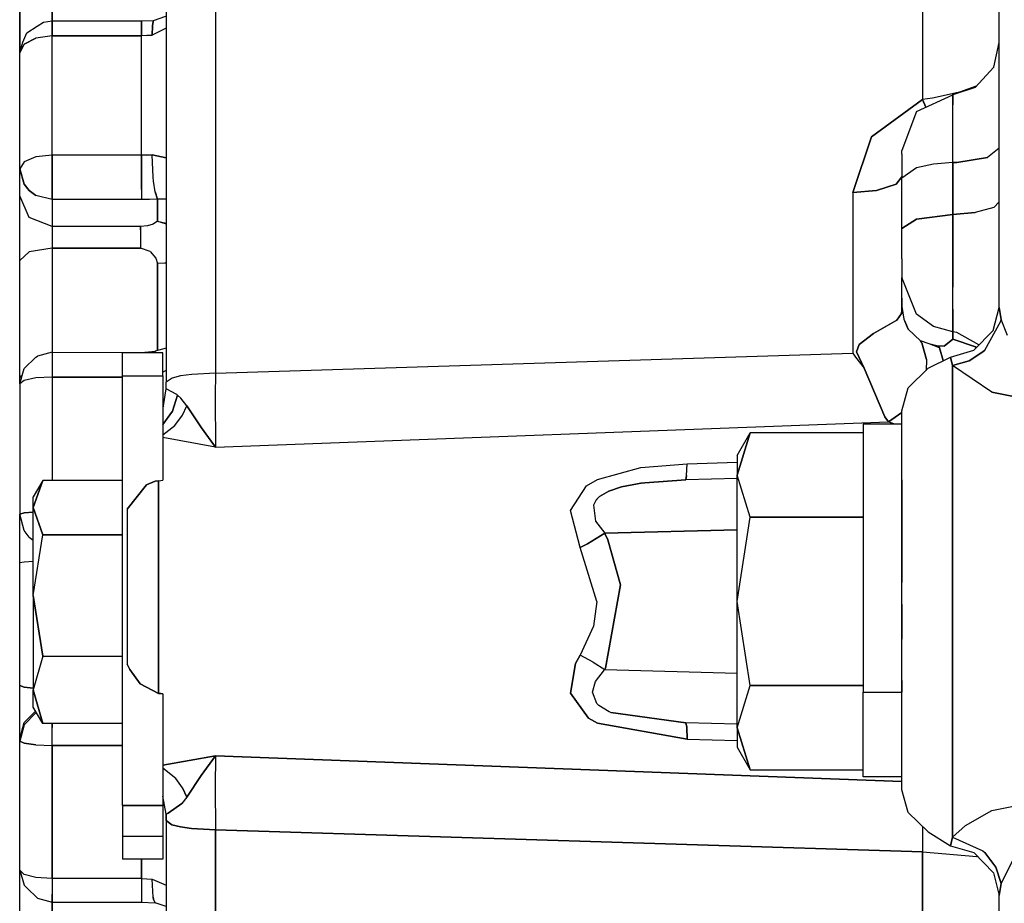
# Model space of a CAD drawing. Units: millimetres. Extents: x 977 to 10163, y -1646 to 1791.
# Drawn here: x 7073 to 7134, y -40 to 15 of the extents above; entities that cross this region are included whole.
import ezdxf

# ---------------------------------------------------------------- set-up
doc = ezdxf.new("R2010")
doc.units = ezdxf.units.MM
doc.layers.add('TFR-TRI', color=7, linetype='CONTINUOUS', true_color=0xffffff)

msp = doc.modelspace()

# ---------------------------------------------------------------- linework, layer by layer
at = {"layer": 'TFR-TRI', "color": 18, "linetype": 'CONTINUOUS'}
for p, q in [((7128.92157, 39.480469), (7128.92157, 9.961426)), ((7128.92157, 39.480469), (7128.92157, 9.961426)), ((7133.659851, -2.856201), (7133.659851, 34.59082)), ((7085.292175, 24.774902), (7085.292175, -6.917725)), ((7085.292175, 24.774902), (7085.292175, -6.917725)), ((7082.259949, 22.949707), (7082.259949, -7.479004)), ((7073.219421, 12.840332), (7073.219421, 20.452148)), ((7075.220398, 14.828125), (7075.220398, 17.498535)), ((7075.220398, 17.498535), (7075.220398, 14.828125)), ((7073.219421, 16.147949), (7073.219421, 12.840332)), ((7074.294617, 14.495605), (7074.685242, 14.739258)), ((7074.685242, 14.739258), (7075.220398, 14.828125)), ((7075.220398, 14.828125), (7075.220398, 14.636719)), ((7075.220398, 14.636719), (7075.220398, 14.828125)), ((7075.220398, 14.828125), (7080.739929, 14.827148)), ((7075.220398, 14.636719), (7075.220398, 13.90625)), ((7075.220398, 13.90625), (7075.220398, 14.636719)), ((7080.739929, 14.827148), (7081.473816, 14.848633)), ((7080.739929, 14.827148), (7080.739929, 14.810547)), ((7080.739929, 14.810547), (7080.739929, 14.827148)), ((7080.739929, 14.639648), (7080.739929, 14.810547)), ((7080.739929, 14.810547), (7080.739929, 14.639648)), ((7080.739929, 14.639648), (7080.739929, 13.90625)), ((7080.739929, 13.90625), (7080.739929, 14.639648)), ((7081.404968, 14.518066), (7081.447449, 14.785156)), ((7081.447449, 14.785156), (7081.404968, 14.518066)), ((7081.447449, 14.785156), (7081.473816, 14.848633)), ((7081.473816, 14.848633), (7081.447449, 14.785156)), ((7081.473816, 14.848633), (7082.227722, 15.120605)), ((7073.413269, 13.51123), (7073.654968, 14.074219)), ((7073.654968, 14.074219), (7074.294617, 14.495605)), ((7081.39325, 13.942871), (7081.404968, 14.518066)), ((7081.404968, 14.518066), (7081.39325, 13.942871)), ((7082.259949, 14.361816), (7081.39325, 13.942871)), ((7082.259949, 14.361816), (7081.39325, 13.942871)), ((7073.219421, 12.840332), (7073.413269, 13.51123)), ((7073.219421, 12.840332), (7073.487488, 13.373535)), ((7073.487488, 13.373535), (7073.219421, 12.840332)), ((7074.220398, 13.763184), (7073.487488, 13.373535)), ((7073.487488, 13.373535), (7074.220398, 13.763184)), ((7075.220398, 13.90625), (7074.220398, 13.763184)), ((7075.220398, 13.90625), (7074.220398, 13.763184)), ((7075.220398, 6.537109), (7075.220398, 13.90625)), ((7075.220398, 13.90625), (7080.739929, 13.90625)), ((7075.220398, 6.537109), (7075.220398, 13.90625)), ((7080.739929, 13.90625), (7075.220398, 13.90625)), ((7081.068054, 13.915039), (7080.739929, 13.90625)), ((7081.068054, 13.915039), (7080.739929, 13.90625)), ((7080.739929, 6.537109), (7080.739929, 13.90625)), ((7080.739929, 6.537109), (7080.739929, 13.90625)), ((7081.068054, 13.915039), (7081.39325, 13.942871)), ((7081.39325, 13.942871), (7081.068054, 13.915039)), ((7133.325867, 11.963867), (7133.659851, 13.481934)), ((7073.219421, 5.696289), (7073.219421, 12.840332)), ((7132.175476, 10.717285), (7133.325867, 11.963867)), ((7131.211121, 10.426758), (7130.75946, 10.308594)), ((7130.75946, 10.308594), (7131.211121, 10.426758)), ((7132.175476, 10.717285), (7130.794128, 10.248535)), ((7132.24823, 10.796387), (7131.211121, 10.426758)), ((7131.211121, 10.426758), (7132.24823, 10.796387)), ((7125.781433, 7.667969), (7128.92157, 9.961426)), ((7128.92157, 9.961426), (7125.781433, 7.667969)), ((7128.559753, 9.230957), (7130.794128, 10.248535)), ((7129.551941, 10.060547), (7128.92157, 9.961426)), ((7129.551941, 10.060547), (7128.92157, 9.961426)), ((7128.92157, 9.961426), (7129.139343, 9.495117)), ((7129.139343, 9.495117), (7128.92157, 9.961426)), ((7130.75946, 10.308594), (7129.551941, 10.060547)), ((7130.75946, 10.308594), (7129.551941, 10.060547)), ((7130.794128, 10.248535), (7130.794128, 9.629395)), ((7130.794128, 9.629395), (7130.794128, 10.248535)), ((7128.559753, 9.230957), (7127.659363, 6.830566)), ((7130.794128, 8.580566), (7130.794128, 9.629395)), ((7130.794128, 8.580566), (7130.794128, 9.629395)), ((7130.794128, 6.078125), (7130.794128, 8.580566)), ((7130.794128, 6.078125), (7130.794128, 8.580566)), ((7125.781433, 7.667969), (7124.627136, 4.223877)), ((7124.627136, 4.223877), (7125.781433, 7.667969)), ((7127.659363, 6.596191), (7127.659363, 6.830566)), ((7133.659851, 6.960449), (7132.933777, 6.397949)), ((7133.659851, 6.960449), (7132.933777, 6.397949)), ((7073.487488, 6.116699), (7073.219421, 5.696289)), ((7073.487488, 6.116699), (7073.219421, 5.696289)), ((7074.220398, 6.424316), (7073.487488, 6.116699)), ((7074.220398, 6.424316), (7073.487488, 6.116699)), ((7075.220398, 6.537109), (7074.220398, 6.424316)), ((7075.220398, 6.537109), (7074.220398, 6.424316)), ((7075.220398, 5.437012), (7075.220398, 6.537109)), ((7080.739929, 6.537109), (7075.220398, 6.537109)), ((7080.739929, 6.537109), (7075.220398, 6.537109)), ((7075.220398, 6.537109), (7075.220398, 5.437012)), ((7081.068054, 6.540527), (7080.739929, 6.537109)), ((7081.068054, 6.540527), (7080.739929, 6.537109)), ((7080.739929, 5.437012), (7080.739929, 6.537109)), ((7080.739929, 6.537109), (7080.739929, 5.437012)), ((7081.068054, 6.540527), (7081.39325, 6.55127)), ((7081.39325, 6.55127), (7081.068054, 6.540527)), ((7081.447449, 5.179688), (7081.39325, 6.55127)), ((7081.447449, 5.179688), (7081.39325, 6.55127)), ((7081.39325, 6.55127), (7082.259949, 6.369629)), ((7082.259949, 6.369629), (7081.39325, 6.55127)), ((7127.659363, 6.596191), (7127.659363, 5.111816)), ((7130.794128, 6.078125), (7129.611511, 5.98291)), ((7130.794128, 6.078125), (7129.611511, 5.98291)), ((7130.794128, 6.078125), (7131.056824, 6.088867)), ((7131.056824, 6.088867), (7130.794128, 6.078125)), ((7130.794128, 6.078125), (7130.794128, 2.868164)), ((7130.794128, 2.868164), (7130.794128, 6.078125)), ((7132.933777, 6.397949), (7131.056824, 6.088867)), ((7131.056824, 6.088867), (7132.933777, 6.397949)), ((7073.489929, 4.744385), (7073.219421, 5.696289)), ((7073.219421, 4.027344), (7073.219421, 5.696289)), ((7073.219421, 5.696289), (7073.489929, 4.744385)), ((7128.559753, 5.761719), (7127.659363, 5.111816)), ((7128.559753, 5.761719), (7127.659363, 5.111816)), ((7129.611511, 5.98291), (7128.559753, 5.761719)), ((7129.611511, 5.98291), (7128.559753, 5.761719)), ((7075.220398, 5.437012), (7075.220398, 4.417725)), ((7075.220398, 4.417725), (7075.220398, 5.437012)), ((7080.739929, 4.915039), (7080.739929, 5.437012)), ((7080.739929, 5.437012), (7080.739929, 4.915039)), ((7080.739929, 4.915039), (7080.739929, 4.417725)), ((7080.739929, 4.417725), (7080.739929, 4.915039)), ((7081.473816, 4.931152), (7081.447449, 5.179688)), ((7081.473816, 4.931152), (7081.447449, 5.179688)), ((7081.581726, 4.266602), (7081.473816, 4.931152)), ((7081.581726, 4.266602), (7081.473816, 4.931152)), ((7127.659363, 5.204102), (7127.297058, 4.749756)), ((7127.297058, 4.749756), (7127.659363, 5.204102)), ((7127.659363, 2.015869), (7127.659363, 5.111816)), ((7073.805359, 4.355225), (7073.489929, 4.744385)), ((7073.489929, 4.744385), (7073.805359, 4.355225)), ((7073.805359, 4.355225), (7074.224304, 4.051758)), ((7074.224304, 4.051758), (7073.805359, 4.355225)), ((7075.220398, 4.417725), (7075.220398, 3.799805)), ((7075.220398, 3.799805), (7075.220398, 4.417725)), ((7080.739929, 4.417725), (7080.739929, 3.799805)), ((7080.739929, 4.417725), (7080.739929, 3.799805)), ((7081.71991, 3.825928), (7081.581726, 4.266602)), ((7081.581726, 4.266602), (7081.71991, 3.825928)), ((7126.086121, 4.358643), (7124.627136, 4.223877)), ((7124.627136, 4.223877), (7126.086121, 4.358643)), ((7127.297058, 4.749756), (7126.086121, 4.358643)), ((7126.086121, 4.358643), (7127.297058, 4.749756)), ((7073.805359, 2.686279), (7073.219421, 4.027344)), ((7073.805359, 2.686279), (7073.219421, 4.027344)), ((7073.219421, -7.577637), (7073.219421, 4.027344)), ((7073.219421, 3.991455), (7073.219421, 4.027344)), ((7075.220398, 3.799805), (7074.224304, 4.051758)), ((7075.220398, 3.799805), (7074.224304, 4.051758)), ((7075.220398, 3.799805), (7075.220398, 2.131104)), ((7080.739929, 3.799805), (7075.220398, 3.799805)), ((7080.739929, 3.799805), (7075.220398, 3.799805)), ((7075.220398, 3.799805), (7075.220398, 2.131104)), ((7081.231628, 3.806396), (7080.739929, 3.799805)), ((7081.231628, 3.806396), (7080.739929, 3.799805)), ((7081.71991, 3.825928), (7081.231628, 3.806396)), ((7081.71991, 3.825928), (7081.231628, 3.806396)), ((7082.259949, 3.829834), (7081.71991, 3.825928)), ((7081.71991, 3.825928), (7082.259949, 3.829834)), ((7081.71991, 2.468506), (7081.71991, 3.825928)), ((7081.71991, 3.825928), (7081.71991, 2.468506)), ((7124.627136, 4.223877), (7124.627136, -5.678955)), ((7124.627136, 4.223877), (7124.627136, -5.678955)), ((7133.659851, 3.646729), (7133.321472, 3.296143)), ((7133.659851, 3.646729), (7133.321472, 3.296143)), ((7133.321472, 3.296143), (7132.183289, 2.986816)), ((7133.321472, 3.296143), (7132.183289, 2.986816)), ((7075.220398, 2.131104), (7073.805359, 2.686279)), ((7075.220398, 2.131104), (7073.805359, 2.686279)), ((7081.71991, 2.468506), (7081.465515, 2.267334)), ((7081.71991, 2.468506), (7081.465515, 2.267334)), ((7081.71991, 2.468506), (7082.259949, 2.333008)), ((7081.71991, 2.468506), (7082.259949, 2.287598)), ((7081.71991, 2.468506), (7082.259949, 2.287598)), ((7081.71991, 2.468506), (7082.259949, 2.333008)), ((7128.559753, 2.589111), (7127.659363, 2.015869)), ((7127.659363, 2.015869), (7128.559753, 2.589111)), ((7128.559753, 2.589111), (7130.794128, 2.868164)), ((7130.794128, 2.868164), (7128.559753, 2.589111)), ((7130.794128, 2.868164), (7132.183289, 2.986816)), ((7132.183289, 2.986816), (7130.794128, 2.868164)), ((7130.794128, -0.025146), (7130.794128, 2.868164)), ((7130.794128, 2.868164), (7130.794128, -0.025146)), ((7080.67157, 2.131104), (7075.220398, 2.131104)), ((7075.220398, 2.131104), (7075.220398, 1.827637)), ((7080.67157, 2.131104), (7075.220398, 2.131104)), ((7075.220398, 2.131104), (7075.220398, 1.827637)), ((7075.220398, 1.827637), (7075.220398, 1.336426)), ((7075.220398, 1.827637), (7075.220398, 1.336426)), ((7081.102722, 2.169678), (7080.67157, 2.131104)), ((7081.102722, 2.169678), (7080.67157, 2.131104)), ((7080.67157, 1.925537), (7080.67157, 2.131104)), ((7080.67157, 2.131104), (7080.67157, 1.925537)), ((7080.67157, 1.925537), (7080.67157, 1.827637)), ((7080.67157, 1.925537), (7080.67157, 1.827637)), ((7080.67157, 1.827637), (7080.67157, 1.597412)), ((7080.67157, 1.827637), (7080.67157, 1.597412)), ((7081.465515, 2.267334), (7081.102722, 2.169678)), ((7081.465515, 2.267334), (7081.102722, 2.169678)), ((7127.659363, 0.141602), (7127.659363, 2.015869)), ((7075.220398, 1.336426), (7075.220398, 0.800537)), ((7075.220398, 1.336426), (7075.220398, 0.800537)), ((7080.67157, 1.597412), (7080.67157, 1.336426)), ((7080.67157, 1.597412), (7080.67157, 1.336426)), ((7080.67157, 1.336426), (7080.67157, 0.800537)), ((7080.67157, 1.336426), (7080.67157, 0.800537)), ((7075.220398, 0.800537), (7073.805359, 0.576416)), ((7075.220398, 0.800537), (7073.805359, 0.576416)), ((7080.67157, 0.800537), (7075.220398, 0.800537)), ((7075.220398, 0.800537), (7075.220398, -5.630615)), ((7075.220398, 0.800537), (7075.220398, -5.630615)), ((7075.220398, 0.800537), (7080.67157, 0.800537)), ((7081.273132, 0.581543), (7080.67157, 0.800537)), ((7081.273132, 0.581543), (7080.67157, 0.800537)), ((7073.805359, 0.576416), (7073.219421, 0.0354)), ((7073.805359, 0.576416), (7073.219421, 0.0354)), ((7081.273132, 0.581543), (7081.618347, 0.187256)), ((7081.273132, 0.581543), (7081.618347, 0.187256)), ((7081.618347, 0.187256), (7081.71991, -0.15918)), ((7081.618347, 0.187256), (7081.71991, -0.15918)), ((7127.659363, 0.141602), (7127.659363, -1.008301)), ((7082.192566, -0.124756), (7081.71991, -0.15918)), ((7082.192566, -0.124756), (7081.71991, -0.15918)), ((7081.71991, -0.15918), (7081.71991, -5.528564)), ((7081.71991, -5.528564), (7081.71991, -0.15918)), ((7082.259949, -0.079346), (7082.192566, -0.124756)), ((7082.259949, -0.079346), (7082.192566, -0.124756)), ((7082.259949, -0.116943), (7082.192566, -0.124756)), ((7082.259949, -0.116943), (7082.192566, -0.124756)), ((7130.794128, -1.617188), (7130.794128, -0.025146)), ((7130.794128, -0.025146), (7130.794128, -1.617188)), ((7128.559753, -3.269043), (7127.659363, -1.008301)), ((7127.659363, -2.293945), (7127.659363, -1.008301)), ((7128.559753, -3.269043), (7127.659363, -1.008301)), ((7130.794128, -2.959717), (7130.794128, -1.617188)), ((7130.794128, -2.959717), (7130.794128, -1.617188)), ((7127.675964, -2.800049), (7127.659363, -2.293945)), ((7127.659363, -3.030762), (7127.659363, -2.293945)), ((7127.659363, -2.293945), (7127.659363, -3.030762)), ((7127.675964, -2.800049), (7127.659363, -2.293945)), ((7127.659363, -3.030762), (7127.638855, -3.23584)), ((7127.638855, -3.23584), (7127.659363, -3.030762)), ((7127.797546, -3.581787), (7127.675964, -2.800049)), ((7127.797546, -3.581787), (7127.675964, -2.800049)), ((7130.794128, -4.368164), (7130.794128, -2.959717)), ((7130.794128, -2.959717), (7130.794128, -4.368164)), ((7133.297058, -4.275635), (7133.659851, -2.856201)), ((7133.775574, -3.601318), (7133.659851, -2.856201)), ((7133.659851, -2.856201), (7133.775574, -3.601318)), ((7127.338074, -3.648926), (7127.638855, -3.23584)), ((7127.638855, -3.23584), (7127.338074, -3.648926)), ((7127.798523, -3.583496), (7127.797546, -3.581787)), ((7127.798523, -3.583496), (7127.797546, -3.581787)), ((7127.801453, -3.59668), (7127.798523, -3.583496)), ((7127.801453, -3.59668), (7127.798523, -3.583496)), ((7127.83075, -3.699219), (7127.801453, -3.59668)), ((7127.83075, -3.699219), (7127.801453, -3.59668)), ((7129.611511, -4.038086), (7128.559753, -3.269043)), ((7129.611511, -4.038086), (7128.559753, -3.269043)), ((7133.758484, -3.714111), (7133.775574, -3.601318)), ((7133.758484, -3.714111), (7133.775574, -3.601318)), ((7134.178406, -4.602295), (7133.775574, -3.601318)), ((7134.178406, -4.602295), (7133.775574, -3.601318)), ((7125.906433, -4.474365), (7127.338074, -3.648926)), ((7127.338074, -3.648926), (7125.906433, -4.474365)), ((7127.83075, -3.699219), (7128.045593, -4.205322)), ((7128.045593, -4.205322), (7127.83075, -3.699219)), ((7128.8078, -4.915527), (7128.045593, -4.205322)), ((7128.045593, -4.205322), (7128.8078, -4.915527)), ((7130.794128, -4.368164), (7129.611511, -4.038086)), ((7130.794128, -4.368164), (7129.611511, -4.038086)), ((7132.770691, -5.505859), (7133.758484, -3.714111)), ((7132.770691, -5.505859), (7133.758484, -3.714111)), ((7125.013367, -5.14502), (7125.906433, -4.474365)), ((7125.906433, -4.474365), (7125.013367, -5.14502)), ((7130.257019, -5.259521), (7130.794128, -4.814209)), ((7130.794128, -4.814209), (7130.257019, -5.259521)), ((7131.056824, -4.405762), (7130.794128, -4.368164)), ((7130.794128, -4.368164), (7130.794128, -4.814209)), ((7130.794128, -4.814209), (7130.794128, -4.368164)), ((7131.056824, -4.405762), (7130.794128, -4.368164)), ((7130.794128, -4.814209), (7132.191101, -5.288818)), ((7132.191101, -5.288818), (7130.794128, -4.814209)), ((7132.405945, -5.178711), (7131.056824, -4.405762)), ((7132.405945, -5.178711), (7131.056824, -4.405762)), ((7132.088562, -5.5), (7133.297058, -4.275635)), ((7082.259949, -5.374268), (7081.581726, -5.568115)), ((7124.860535, -5.597168), (7125.013367, -5.14502)), ((7125.013367, -5.14502), (7124.860535, -5.597168)), ((7129.332214, -5.10376), (7128.8078, -4.915527)), ((7128.892273, -5.044922), (7128.8078, -4.915527)), ((7128.892273, -5.044922), (7128.8078, -4.915527)), ((7129.332214, -5.10376), (7128.8078, -4.915527)), ((7129.185242, -6.081299), (7128.892273, -5.044922)), ((7128.892273, -5.044922), (7129.185242, -6.081299)), ((7129.342468, -5.106934), (7129.332214, -5.10376)), ((7129.342468, -5.106934), (7129.332214, -5.10376)), ((7129.343445, -5.107422), (7129.342468, -5.106934)), ((7129.350769, -5.109619), (7129.343445, -5.107422)), ((7129.982605, -5.360352), (7129.343445, -5.107422)), ((7129.982605, -5.360352), (7129.343445, -5.107422)), ((7129.350769, -5.109619), (7129.343445, -5.107422)), ((7129.409851, -5.127197), (7129.350769, -5.109619)), ((7129.409851, -5.127197), (7129.350769, -5.109619)), ((7129.903015, -5.246094), (7129.409851, -5.127197)), ((7129.903015, -5.246094), (7129.409851, -5.127197)), ((7129.903015, -5.246094), (7129.982605, -5.360352)), ((7130.257019, -5.259521), (7129.903015, -5.246094)), ((7130.257019, -5.259521), (7129.903015, -5.246094)), ((7129.982605, -5.360352), (7129.903015, -5.246094)), ((7129.982605, -5.360352), (7130.212097, -6.140137)), ((7130.212097, -6.140137), (7129.982605, -5.360352)), ((7132.191101, -5.288818), (7132.242371, -5.344238)), ((7132.242371, -5.344238), (7132.191101, -5.288818)), ((7073.487488, -6.629639), (7074.220398, -5.935547)), ((7074.220398, -5.935547), (7074.316101, -5.867432)), ((7075.220398, -5.630615), (7074.316101, -5.867432)), ((7075.220398, -5.630615), (7075.220398, -6.175781)), ((7075.220398, -5.630615), (7080.739929, -5.63208)), ((7075.220398, -5.630615), (7075.220398, -6.175781)), ((7079.560242, -5.973633), (7079.560242, -5.668945)), ((7082.060242, -5.668945), (7079.560242, -5.668945)), ((7079.560242, -7.078613), (7079.560242, -5.973633)), ((7080.739929, -5.63208), (7081.581726, -5.568115)), ((7080.739929, -5.63208), (7080.739929, -5.668945)), ((7080.739929, -5.63208), (7080.739929, -5.668945)), ((7081.539246, -5.668945), (7081.581726, -5.568115)), ((7081.581726, -5.568115), (7081.539246, -5.668945)), ((7082.060242, -5.973633), (7082.060242, -5.668945)), ((7082.060242, -7.078613), (7082.060242, -5.973633)), ((7085.292175, -6.917725), (7124.627136, -5.678955)), ((7085.292175, -6.917725), (7124.627136, -5.678955)), ((7124.627136, -5.678955), (7124.798523, -5.921143)), ((7124.627136, -5.678955), (7124.798523, -5.921143)), ((7124.798523, -5.921143), (7125.333191, -6.605713)), ((7124.798523, -5.921143), (7125.333191, -6.605713)), ((7124.860535, -5.597168), (7125.333191, -6.605713)), ((7125.333191, -6.605713), (7124.860535, -5.597168)), ((7129.282898, -6.61377), (7130.659363, -5.921631)), ((7130.659363, -5.921631), (7132.088562, -5.5)), ((7130.775574, -6.442871), (7130.659363, -5.921631)), ((7130.659363, -5.921631), (7130.775574, -6.442871)), ((7131.812195, -6.152344), (7132.655457, -5.609619)), ((7132.655457, -5.609619), (7131.812195, -6.152344)), ((7132.770691, -5.505859), (7132.655457, -5.609619)), ((7132.655457, -5.609619), (7132.770691, -5.505859)), ((7073.219421, -7.577637), (7073.487488, -6.629639)), ((7075.220398, -6.175781), (7075.220398, -7.155273)), ((7075.220398, -6.175781), (7075.220398, -7.155273)), ((7125.333191, -6.605713), (7126.604675, -9.612549)), ((7126.604675, -9.612549), (7125.333191, -6.605713)), ((7128.034851, -7.818115), (7129.282898, -6.61377)), ((7129.185242, -6.081299), (7129.145691, -6.746094)), ((7129.185242, -6.081299), (7129.145691, -6.746094)), ((7130.212097, -6.140137), (7130.212097, -6.146484)), ((7130.212097, -6.146484), (7130.212097, -6.140137)), ((7130.775574, -6.442871), (7131.812195, -6.152344)), ((7131.812195, -6.152344), (7130.775574, -6.442871)), ((7130.775574, -6.686768), (7130.775574, -6.442871)), ((7133.209656, -8.091309), (7130.775574, -6.442871)), ((7130.775574, -6.442871), (7130.775574, -6.686768)), ((7133.209656, -8.091309), (7130.775574, -6.442871)), ((7073.219421, -7.157227), (7073.363464, -7.070312)), ((7073.363464, -7.070312), (7073.219421, -7.157227)), ((7074.220398, -7.211914), (7073.487488, -7.366455)), ((7074.220398, -7.211914), (7073.487488, -7.366455)), ((7075.220398, -7.155273), (7074.220398, -7.211914)), ((7075.220398, -7.155273), (7074.220398, -7.211914)), ((7075.220398, -7.155273), (7079.560242, -7.155273)), ((7079.560242, -7.155273), (7075.220398, -7.155273)), ((7075.220398, -7.155273), (7075.220398, -13.543945)), ((7075.220398, -7.155273), (7075.220398, -13.543945)), ((7079.560242, -7.078613), (7082.060242, -7.078613)), ((7079.560242, -7.078613), (7082.060242, -7.078613)), ((7079.560242, -20.097412), (7079.560242, -7.078613)), ((7082.259949, -6.759521), (7082.060242, -6.845703)), ((7082.259949, -6.759521), (7082.060242, -6.845703)), ((7082.060242, -7.078613), (7082.060242, -13.523193)), ((7082.618347, -7.220703), (7082.259949, -7.479004)), ((7082.618347, -7.220703), (7082.259949, -7.479004)), ((7083.138367, -7.092041), (7082.618347, -7.220703)), ((7083.138367, -7.092041), (7082.618347, -7.220703)), ((7083.84198, -6.994141), (7083.138367, -7.092041)), ((7083.84198, -6.994141), (7083.138367, -7.092041)), ((7085.292175, -6.917725), (7083.84198, -6.994141)), ((7085.292175, -6.917725), (7083.84198, -6.994141)), ((7085.292175, -6.917725), (7085.278503, -8.308594)), ((7085.292175, -6.917725), (7085.278503, -8.308594)), ((7130.775574, -15.288574), (7130.775574, -6.686768)), ((7130.775574, -6.686768), (7130.775574, -15.288574)), ((7073.487488, -7.366455), (7073.219421, -7.577637)), ((7073.487488, -7.366455), (7073.219421, -7.577637)), ((7073.219421, -7.577637), (7073.219421, -15.619385)), ((7082.084656, -8.925781), (7082.259949, -7.885742)), ((7082.259949, -7.885742), (7082.259949, -7.479004)), ((7082.916687, -8.243164), (7082.259949, -7.885742)), ((7082.916687, -8.243164), (7082.259949, -7.885742)), ((7127.659363, -9.231445), (7128.034851, -7.818115)), ((7082.638855, -9.266357), (7082.962097, -8.280762)), ((7082.962097, -8.280762), (7082.638855, -9.266357)), ((7082.962097, -8.280762), (7082.916687, -8.243164)), ((7082.962097, -8.280762), (7082.916687, -8.243164)), ((7083.156921, -8.458008), (7082.962097, -8.280762)), ((7083.156921, -8.458008), (7082.962097, -8.280762)), ((7083.542175, -8.932373), (7083.156921, -8.458008)), ((7083.542175, -8.932373), (7083.156921, -8.458008)), ((7085.278503, -8.308594), (7085.292175, -11.47876)), ((7085.278503, -8.308594), (7085.292175, -11.47876)), ((7133.209656, -8.091309), (7136.776062, -8.820312)), ((7136.776062, -8.820312), (7133.209656, -8.091309)), ((7082.084656, -8.925781), (7082.060242, -8.98877)), ((7083.264832, -9.503174), (7083.542175, -8.932373)), ((7083.264832, -9.503174), (7083.542175, -8.932373)), ((7084.428894, -10.28833), (7083.542175, -8.932373)), ((7083.542175, -8.932373), (7084.428894, -10.28833)), ((7082.060242, -10.091553), (7082.638855, -9.266357)), ((7082.638855, -9.266357), (7082.060242, -10.091553)), ((7082.795593, -10.14502), (7083.264832, -9.503174)), ((7082.795593, -10.14502), (7083.264832, -9.503174)), ((7126.82489, -9.922607), (7126.604675, -9.612549)), ((7126.604675, -9.612549), (7126.82489, -9.922607)), ((7126.82489, -9.922607), (7127.659363, -9.354004)), ((7127.659363, -9.354004), (7126.82489, -9.922607)), ((7127.659363, -9.600098), (7127.659363, -9.231445)), ((7127.659363, -12.390137), (7127.659363, -9.600098)), ((7082.060242, -10.725098), (7082.795593, -10.14502)), ((7082.060242, -10.725098), (7082.795593, -10.14502)), ((7085.292175, -11.47876), (7084.428894, -10.28833)), ((7084.428894, -10.28833), (7085.292175, -11.47876)), ((7085.292175, -11.47876), (7126.82489, -9.922607)), ((7085.292175, -11.47876), (7126.82489, -9.922607)), ((7125.259949, -10.044678), (7127.659363, -10.044678)), ((7125.259949, -10.044678), (7125.259949, -13.505615)), ((7126.82489, -9.922607), (7127.158875, -10.044678)), ((7127.158875, -10.044678), (7126.82489, -9.922607)), ((7085.292175, -11.47876), (7082.060242, -10.891846)), ((7085.292175, -11.47876), (7082.060242, -10.891846)), ((7117.499695, -13.205566), (7118.303406, -10.607422)), ((7117.499695, -11.999512), (7118.303406, -10.607422)), ((7118.303406, -10.607422), (7117.499695, -13.205566)), ((7125.259949, -10.607422), (7118.303406, -10.607422)), ((7117.499695, -11.999512), (7117.499695, -13.205566)), ((7108.874695, -13.473145), (7111.544128, -12.735107)), ((7108.874695, -13.473145), (7111.544128, -12.735107)), ((7111.544128, -12.735107), (7114.402039, -12.50293)), ((7111.544128, -12.735107), (7114.402039, -12.50293)), ((7114.372253, -13.236328), (7114.402039, -12.50293)), ((7114.372253, -13.236328), (7114.402039, -12.50293)), ((7114.402039, -12.50293), (7117.499695, -12.41626)), ((7114.402039, -12.50293), (7117.499695, -12.41626)), ((7127.659363, -16.450928), (7127.659363, -12.390137)), ((7114.372253, -13.236328), (7114.318542, -13.506104)), ((7114.318542, -13.506104), (7114.372253, -13.236328)), ((7117.499695, -16.499756), (7117.499695, -13.205566)), ((7118.303406, -15.803467), (7117.499695, -13.205566)), ((7118.303406, -15.803467), (7117.499695, -13.205566)), ((7074.06073, -15.216309), (7074.641296, -13.543945)), ((7074.641296, -13.543945), (7074.06073, -14.547363)), ((7074.641296, -13.543945), (7074.06073, -15.216309)), ((7079.560242, -13.543945), (7074.641296, -13.543945)), ((7081.043152, -13.814941), (7079.860046, -15.303955)), ((7079.860046, -15.303955), (7081.043152, -13.814941)), ((7081.043152, -13.814941), (7081.580261, -13.587891)), ((7081.580261, -13.587891), (7081.043152, -13.814941)), ((7081.580261, -13.587891), (7081.792664, -13.551025)), ((7081.792664, -13.551025), (7081.580261, -13.587891)), ((7081.792664, -13.551025), (7081.926941, -13.537109)), ((7081.792664, -13.551025), (7081.926941, -13.537109)), ((7081.792664, -19.870361), (7081.792664, -13.551025)), ((7081.792664, -13.551025), (7081.792664, -19.870361)), ((7081.926941, -13.537109), (7082.060242, -13.523193)), ((7081.926941, -13.537109), (7082.060242, -13.523193)), ((7107.200378, -15.396729), (7108.201843, -13.873535)), ((7107.200378, -15.396729), (7108.201843, -13.873535)), ((7108.201843, -13.873535), (7108.874695, -13.473145)), ((7108.201843, -13.873535), (7108.874695, -13.473145)), ((7110.345886, -13.934326), (7109.582214, -14.19043)), ((7109.582214, -14.19043), (7110.345886, -13.934326)), ((7111.332703, -13.737305), (7110.345886, -13.934326)), ((7110.345886, -13.934326), (7111.332703, -13.737305)), ((7111.540222, -13.707275), (7111.332703, -13.737305)), ((7111.332703, -13.737305), (7111.540222, -13.707275)), ((7111.540222, -13.707275), (7111.566589, -13.703613)), ((7111.566589, -13.703613), (7111.540222, -13.707275)), ((7111.566589, -13.703613), (7111.569031, -13.703369)), ((7111.569031, -13.703369), (7111.566589, -13.703613)), ((7111.788269, -13.675049), (7111.569031, -13.703369)), ((7111.569031, -13.703369), (7111.788269, -13.675049)), ((7114.318542, -13.506104), (7111.788269, -13.675049)), ((7111.788269, -13.675049), (7114.318542, -13.506104)), ((7117.499695, -13.422607), (7114.318542, -13.506104)), ((7125.259949, -13.505615), (7125.259949, -19.828857)), ((7127.659363, -13.505615), (7127.659363, -16.444336)), ((7074.06073, -15.216309), (7074.06073, -14.547363)), ((7108.829773, -14.700439), (7109.006531, -14.529297)), ((7109.006531, -14.529297), (7108.829773, -14.700439)), ((7109.582214, -14.19043), (7109.006531, -14.529297)), ((7109.006531, -14.529297), (7109.582214, -14.19043)), ((7108.795593, -14.742432), (7108.6203, -15.059082)), ((7108.795593, -14.742432), (7108.6203, -15.059082)), ((7108.6203, -15.059082), (7108.753113, -16.048584)), ((7108.6203, -15.059082), (7108.753113, -16.048584)), ((7108.795593, -14.742432), (7108.825867, -14.705078)), ((7108.825867, -14.705078), (7108.795593, -14.742432)), ((7108.825867, -14.705078), (7108.829773, -14.700439)), ((7108.829773, -14.700439), (7108.825867, -14.705078)), ((7073.219421, -15.619385), (7073.487488, -15.534668)), ((7073.487488, -15.534668), (7073.219421, -15.619385)), ((7073.489929, -16.623291), (7073.219421, -15.619385)), ((7073.219421, -28.057861), (7073.219421, -15.619385)), ((7074.06073, -15.486084), (7073.487488, -15.534668)), ((7073.487488, -15.534668), (7074.06073, -15.486084)), ((7074.641296, -16.888672), (7074.06073, -15.216309)), ((7074.06073, -17.444092), (7074.06073, -15.216309)), ((7074.06073, -15.216309), (7074.641296, -16.888672)), ((7079.860046, -15.303955), (7079.860046, -19.953369)), ((7107.795593, -17.67749), (7107.200378, -15.396729)), ((7107.795593, -17.67749), (7107.200378, -15.396729)), ((7130.775574, -20.999268), (7130.775574, -15.288574)), ((7130.775574, -15.288574), (7130.775574, -20.999268)), ((7108.753113, -16.048584), (7109.32196, -16.793457)), ((7108.753113, -16.048584), (7109.32196, -16.793457)), ((7117.499695, -20.999756), (7118.303406, -15.803467)), ((7117.499695, -20.999756), (7118.303406, -15.803467)), ((7118.303406, -15.803467), (7125.259949, -15.803467)), ((7125.259949, -15.803467), (7118.303406, -15.803467)), ((7073.805359, -17.033447), (7073.489929, -16.623291)), ((7074.06073, -20.634277), (7074.641296, -16.888672)), ((7074.06073, -20.634277), (7074.641296, -16.888672)), ((7079.560242, -16.888672), (7074.641296, -16.888672)), ((7074.641296, -16.888672), (7079.560242, -16.888672)), ((7108.26239, -17.441162), (7109.32196, -16.793457)), ((7109.32196, -16.793457), (7108.26239, -17.441162)), ((7109.32196, -16.793457), (7117.499695, -16.57959)), ((7117.499695, -16.57959), (7109.32196, -16.793457)), ((7109.347351, -16.844238), (7109.32196, -16.793457)), ((7109.32196, -16.793457), (7109.347351, -16.844238)), ((7109.347351, -16.844238), (7109.516296, -17.199707)), ((7109.516296, -17.199707), (7109.347351, -16.844238)), ((7117.499695, -20.999756), (7117.499695, -16.499756)), ((7127.659363, -21.183105), (7127.659363, -16.450928)), ((7127.659363, -16.450928), (7127.659363, -19.828857)), ((7073.805359, -17.033447), (7074.06073, -17.227783)), ((7074.06073, -20.634277), (7074.06073, -17.444092)), ((7107.795593, -17.67749), (7108.26239, -17.441162)), ((7108.26239, -17.441162), (7107.795593, -17.67749)), ((7109.516296, -17.199707), (7110.299988, -19.973389)), ((7110.299988, -19.973389), (7109.516296, -17.199707)), ((7108.835144, -20.999023), (7107.795593, -17.67749)), ((7108.835144, -20.999023), (7107.795593, -17.67749)), ((7073.487488, -18.570801), (7073.219421, -18.61377)), ((7073.487488, -18.570801), (7073.219421, -18.61377)), ((7074.06073, -18.546143), (7073.487488, -18.570801)), ((7074.06073, -18.546143), (7073.487488, -18.570801)), ((7079.860046, -19.953369), (7079.860046, -24.868164)), ((7081.792664, -26.67627), (7081.792664, -19.870361)), ((7081.792664, -19.870361), (7081.792664, -26.67627)), ((7110.299988, -19.973389), (7109.363953, -25.12793)), ((7109.363953, -25.12793), (7110.299988, -19.973389)), ((7125.259949, -19.828857), (7125.259949, -26.599854)), ((7074.641296, -24.380127), (7074.06073, -20.634277)), ((7074.06073, -20.634277), (7074.641296, -24.380127)), ((7074.06073, -20.634277), (7074.06073, -23.932129)), ((7079.560242, -33.597412), (7079.560242, -20.097412)), ((7108.835144, -20.999023), (7108.6203, -22.52832)), ((7108.835144, -20.999023), (7108.6203, -22.52832)), ((7118.303406, -26.196045), (7117.499695, -20.999756)), ((7117.499695, -25.5), (7117.499695, -20.999756)), ((7118.303406, -26.196045), (7117.499695, -20.999756)), ((7127.659363, -25.888184), (7127.659363, -21.183105)), ((7127.659363, -21.183105), (7127.659363, -23.328369)), ((7130.775574, -27.137695), (7130.775574, -20.999268)), ((7130.775574, -20.999268), (7130.775574, -27.137695)), ((7108.6203, -22.52832), (7107.799011, -24.322754)), ((7108.6203, -22.52832), (7107.799011, -24.322754)), ((7074.06073, -23.932129), (7074.06073, -26.453369)), ((7074.641296, -24.380127), (7074.06073, -26.453369)), ((7074.641296, -24.380127), (7074.06073, -26.453369)), ((7074.641296, -24.380127), (7079.560242, -24.380127)), ((7074.641296, -24.380127), (7079.560242, -24.380127)), ((7079.860046, -24.868164), (7080.01825, -25.199951)), ((7080.01825, -25.199951), (7079.860046, -24.868164)), ((7107.216492, -26.660645), (7107.516785, -24.827148)), ((7107.516785, -24.827148), (7107.216492, -26.660645)), ((7107.516785, -24.827148), (7107.799011, -24.322754)), ((7107.799011, -24.322754), (7107.516785, -24.827148)), ((7108.608093, -24.749512), (7107.799011, -24.322754)), ((7108.608093, -24.749512), (7107.799011, -24.322754)), ((7108.608093, -24.749512), (7109.32489, -25.205322)), ((7108.608093, -24.749512), (7109.32489, -25.205322)), ((7080.656921, -26.091309), (7080.01825, -25.199951)), ((7080.01825, -25.199951), (7080.656921, -26.091309)), ((7108.757507, -25.948975), (7109.310242, -25.219971)), ((7108.757507, -25.948975), (7109.310242, -25.219971)), ((7109.310242, -25.219971), (7109.32489, -25.205322)), ((7109.310242, -25.219971), (7109.32489, -25.205322)), ((7109.32489, -25.205322), (7109.363953, -25.12793)), ((7109.363953, -25.12793), (7109.32489, -25.205322)), ((7109.32489, -25.205322), (7117.499695, -25.419678)), ((7109.32489, -25.205322), (7117.499695, -25.419678)), ((7117.499695, -28.793945), (7117.499695, -25.5)), ((7081.792664, -26.67627), (7080.656921, -26.091309)), ((7080.656921, -26.091309), (7081.792664, -26.67627)), ((7108.573914, -26.595215), (7108.757507, -25.948975)), ((7108.573914, -26.595215), (7108.757507, -25.948975)), ((7127.659363, -25.888184), (7127.659363, -26.599854)), ((7127.659363, -29.024902), (7127.659363, -25.888184)), ((7073.219421, -26.197998), (7073.487488, -26.29248)), ((7073.487488, -26.29248), (7073.219421, -26.197998)), ((7073.487488, -26.29248), (7074.06073, -26.346436)), ((7074.06073, -26.346436), (7073.487488, -26.29248)), ((7074.06073, -26.453369), (7074.641296, -28.526367)), ((7074.641296, -28.526367), (7074.06073, -26.453369)), ((7074.06073, -27.522949), (7074.06073, -26.453369)), ((7081.926941, -26.69043), (7081.792664, -26.67627)), ((7081.792664, -26.67627), (7081.926941, -26.69043)), ((7081.926941, -26.69043), (7082.060242, -26.705322)), ((7082.060242, -26.705322), (7081.926941, -26.69043)), ((7082.060242, -26.705322), (7082.060242, -33.597412)), ((7107.216492, -26.660645), (7108.315613, -28.202393)), ((7108.315613, -28.202393), (7107.216492, -26.660645)), ((7108.836121, -27.298096), (7108.573914, -26.595215)), ((7108.836121, -27.298096), (7108.573914, -26.595215)), ((7117.499695, -28.793945), (7118.303406, -26.196045)), ((7117.499695, -28.793945), (7118.303406, -26.196045)), ((7118.303406, -26.196045), (7125.259949, -26.196045)), ((7125.259949, -26.196045), (7118.303406, -26.196045)), ((7125.259949, -26.599854), (7127.659363, -26.599854)), ((7125.259949, -31.818115), (7125.259949, -26.599854)), ((7125.259949, -26.599854), (7127.659363, -26.599854)), ((7108.838074, -27.300049), (7108.836121, -27.298096)), ((7108.838074, -27.300049), (7108.836121, -27.298096)), ((7108.850769, -27.314941), (7108.838074, -27.300049)), ((7108.850769, -27.314941), (7108.838074, -27.300049)), ((7108.964539, -27.427734), (7108.850769, -27.314941)), ((7108.964539, -27.427734), (7108.850769, -27.314941)), ((7130.775574, -27.137695), (7130.775574, -28.982178)), ((7130.775574, -28.982178), (7130.775574, -27.137695)), ((7073.487488, -28.480713), (7074.201843, -27.76709)), ((7073.487488, -28.480713), (7074.201843, -27.76709)), ((7073.487488, -28.615234), (7074.220398, -27.883545)), ((7074.220398, -27.883545), (7073.487488, -28.615234)), ((7074.641296, -28.526367), (7074.06073, -27.522949)), ((7074.262878, -27.872314), (7074.220398, -27.883545)), ((7074.220398, -27.883545), (7074.262878, -27.872314)), ((7109.591003, -27.809082), (7108.964539, -27.427734)), ((7109.591003, -27.809082), (7108.964539, -27.427734)), ((7109.592468, -27.809814), (7109.591003, -27.809082)), ((7109.592468, -27.809814), (7109.591003, -27.809082)), ((7109.604187, -27.815186), (7109.592468, -27.809814)), ((7109.604187, -27.815186), (7109.592468, -27.809814)), ((7109.703308, -27.856201), (7109.604187, -27.815186)), ((7109.703308, -27.856201), (7109.604187, -27.815186)), ((7109.703308, -27.856201), (7114.32782, -28.493164)), ((7114.32782, -28.493164), (7109.703308, -27.856201)), ((7073.219421, -29.475586), (7073.219421, -28.057861)), ((7073.219421, -29.480225), (7073.487488, -28.480713)), ((7073.219421, -29.480225), (7073.487488, -28.480713)), ((7079.560242, -28.526367), (7074.641296, -28.526367)), ((7075.220398, -28.7854), (7075.220398, -28.526367)), ((7075.220398, -28.526367), (7075.220398, -28.7854)), ((7108.315613, -28.202393), (7108.874695, -28.523438)), ((7108.874695, -28.523438), (7108.315613, -28.202393)), ((7108.874695, -28.523438), (7114.411804, -29.497314)), ((7114.411804, -29.497314), (7108.874695, -28.523438)), ((7114.381531, -28.763184), (7114.32782, -28.493164)), ((7114.32782, -28.493164), (7114.381531, -28.763184)), ((7117.499695, -28.576416), (7114.32782, -28.493164)), ((7073.487488, -28.615234), (7073.219421, -29.614746)), ((7073.219421, -29.614746), (7073.487488, -28.615234)), ((7075.220398, -29.886475), (7075.220398, -28.7854)), ((7075.220398, -29.886475), (7075.220398, -28.7854)), ((7114.411804, -29.497314), (7114.381531, -28.763184)), ((7114.381531, -28.763184), (7114.411804, -29.497314)), ((7117.499695, -28.793945), (7118.303406, -31.39209)), ((7117.499695, -28.793945), (7117.499695, -29.999512)), ((7118.303406, -31.39209), (7117.499695, -28.793945)), ((7127.659363, -32.545166), (7127.659363, -29.024902)), ((7130.775574, -28.982178), (7130.775574, -30.31665)), ((7130.775574, -30.31665), (7130.775574, -28.982178)), ((7073.219421, -29.480225), (7073.219421, -29.475586)), ((7073.219421, -29.614746), (7073.219421, -29.475586)), ((7073.219421, -29.614746), (7073.219421, -29.480225)), ((7073.219421, -29.614746), (7073.487488, -29.750488)), ((7073.487488, -29.750488), (7073.219421, -29.614746)), ((7073.219421, -37.583984), (7073.219421, -29.614746)), ((7074.220398, -29.850098), (7073.487488, -29.750488)), ((7073.487488, -29.750488), (7074.220398, -29.850098)), ((7114.411804, -29.497314), (7117.499695, -29.584229)), ((7114.411804, -29.497314), (7117.499695, -29.584229)), ((7074.220398, -29.850098), (7075.220398, -29.886475)), ((7074.220398, -29.850098), (7075.220398, -29.886475)), ((7075.220398, -29.886475), (7075.220398, -34.022949)), ((7075.220398, -34.022949), (7075.220398, -29.886475)), ((7075.220398, -29.886475), (7079.560242, -29.886475)), ((7079.560242, -29.886475), (7075.220398, -29.886475)), ((7117.499695, -29.999512), (7118.303406, -31.39209)), ((7130.775574, -30.31665), (7130.775574, -35.496094)), ((7130.775574, -35.496094), (7130.775574, -30.31665)), ((7083.67157, -30.824707), (7082.060242, -31.11377)), ((7082.060242, -31.11377), (7083.67157, -30.824707)), ((7083.67157, -30.824707), (7085.292175, -30.526611)), ((7085.292175, -30.526611), (7083.67157, -30.824707)), ((7084.411804, -31.744141), (7085.292175, -30.526611)), ((7085.292175, -30.526611), (7084.411804, -31.744141)), ((7085.292175, -30.526611), (7085.274597, -32.431641)), ((7085.292175, -30.526611), (7085.274597, -32.431641)), ((7085.292175, -30.526611), (7127.659363, -32.112305)), ((7127.659363, -32.112305), (7085.292175, -30.526611)), ((7082.860046, -31.932373), (7082.060242, -31.279785)), ((7082.860046, -31.932373), (7082.060242, -31.279785)), ((7118.303406, -31.39209), (7125.259949, -31.39209)), ((7083.266785, -32.506348), (7082.860046, -31.932373)), ((7083.266785, -32.506348), (7082.860046, -31.932373)), ((7083.542175, -33.072998), (7084.411804, -31.744141)), ((7084.411804, -31.744141), (7083.542175, -33.072998)), ((7127.659363, -31.818115), (7125.259949, -31.818115)), ((7083.542175, -33.072998), (7083.266785, -32.506348)), ((7083.266785, -32.506348), (7083.542175, -33.072998)), ((7085.274597, -32.431641), (7085.292175, -35.086914)), ((7085.274597, -32.431641), (7085.292175, -35.086914)), ((7127.659363, -32.636963), (7127.659363, -32.545166)), ((7128.034851, -34.034912), (7127.659363, -32.636963)), ((7082.259949, -34.118652), (7082.060242, -33.010986)), ((7083.542175, -33.072998), (7083.22821, -33.471191)), ((7083.542175, -33.072998), (7083.22821, -33.471191)), ((7133.206726, -33.908936), (7136.776062, -33.178467)), ((7133.206726, -33.908936), (7136.776062, -33.178467)), ((7075.220398, -34.324219), (7075.220398, -34.022949)), ((7075.220398, -34.022949), (7075.220398, -34.324219)), ((7082.060242, -33.597412), (7079.560242, -33.597412)), ((7079.560242, -33.597412), (7082.060242, -33.597412)), ((7079.560242, -33.597412), (7079.560242, -34.894531)), ((7082.060242, -33.597412), (7082.060242, -34.894531)), ((7082.381531, -34.059814), (7083.22821, -33.471191)), ((7083.22821, -33.471191), (7082.381531, -34.059814)), ((7131.581726, -34.819824), (7133.206726, -33.908936)), ((7131.581726, -34.819824), (7133.206726, -33.908936)), ((7075.220398, -34.324219), (7075.220398, -38.106445)), ((7075.220398, -38.106445), (7075.220398, -34.324219)), ((7082.259949, -34.118652), (7082.381531, -34.059814)), ((7082.381531, -34.059814), (7082.259949, -34.118652)), ((7082.259949, -34.115967), (7082.259949, -34.525635)), ((7082.259949, -34.525635), (7082.259949, -34.118652)), ((7082.259949, -34.525635), (7082.259949, -34.118652)), ((7082.259949, -34.525635), (7082.613464, -34.782715)), ((7082.613464, -34.782715), (7082.259949, -34.525635)), ((7082.259949, -34.525635), (7082.259949, -73.55127)), ((7129.282898, -35.226074), (7128.034851, -34.034912)), ((7079.560242, -34.894531), (7079.560242, -35.502686)), ((7082.060242, -34.894531), (7082.060242, -35.502686)), ((7082.613464, -34.782715), (7083.138367, -34.912842)), ((7083.138367, -34.912842), (7082.613464, -34.782715)), ((7083.82489, -35.009277), (7083.138367, -34.912842)), ((7083.138367, -34.912842), (7083.82489, -35.009277)), ((7085.292175, -35.086914), (7083.82489, -35.009277)), ((7083.82489, -35.009277), (7085.292175, -35.086914)), ((7085.292175, -35.086914), (7085.292175, -75.733154)), ((7085.292175, -35.086914), (7128.92157, -36.458008)), ((7085.292175, -75.733154), (7085.292175, -35.086914)), ((7128.92157, -36.458008), (7085.292175, -35.086914)), ((7128.937195, -34.895752), (7128.92157, -36.458008)), ((7128.937195, -34.895752), (7128.92157, -36.458008)), ((7129.282898, -35.226074), (7130.659363, -36.077148)), ((7130.775574, -35.555908), (7131.581726, -34.819824)), ((7131.581726, -34.819824), (7130.775574, -35.555908)), ((7082.060242, -35.502686), (7079.560242, -35.502686)), ((7082.060242, -35.502686), (7079.560242, -35.502686)), ((7079.560242, -35.502686), (7079.560242, -36.899658)), ((7082.060242, -35.502686), (7082.060242, -36.899658)), ((7130.659363, -36.077148), (7130.775574, -35.555908)), ((7130.775574, -35.555908), (7130.659363, -36.077148)), ((7130.775574, -35.555908), (7130.775574, -35.496094)), ((7130.775574, -35.496094), (7130.775574, -35.555908)), ((7130.775574, -35.555908), (7132.655457, -36.388428)), ((7130.775574, -35.555908), (7132.655457, -36.388428)), ((7130.659363, -36.077148), (7132.096375, -36.503174)), ((7132.655457, -36.388428), (7132.771667, -36.493408)), ((7132.655457, -36.388428), (7132.771667, -36.493408)), ((7082.060242, -36.899658), (7079.560242, -36.899658)), ((7080.739929, -38.106445), (7080.739929, -36.899658)), ((7080.739929, -36.899658), (7080.739929, -38.106445)), ((7128.92157, -52.208008), (7128.92157, -36.458008)), ((7128.92157, -36.458008), (7132.286316, -36.749268)), ((7128.92157, -36.458008), (7132.286316, -36.749268)), ((7128.92157, -36.458008), (7128.92157, -52.208008)), ((7132.096375, -36.503174), (7133.306335, -37.739746)), ((7132.286316, -36.749268), (7132.354675, -36.76709)), ((7132.286316, -36.749268), (7132.354675, -36.76709)), ((7133.460144, -37.406494), (7132.771667, -36.493408)), ((7132.771667, -36.493408), (7133.460144, -37.406494)), ((7133.776062, -38.397217), (7134.777039, -36.46167)), ((7133.776062, -38.397217), (7134.777039, -36.46167)), ((7073.487488, -37.845215), (7073.219421, -37.583984)), ((7073.219421, -48.649658), (7073.219421, -37.583984)), ((7073.219421, -44.611084), (7073.219421, -37.583984)), ((7073.487488, -37.845215), (7073.219421, -37.583984)), ((7073.219421, -37.583984), (7073.487488, -38.514648)), ((7133.776062, -38.397217), (7133.460144, -37.406494)), ((7133.460144, -37.406494), (7133.776062, -38.397217)), ((7074.220398, -38.036377), (7073.487488, -37.845215)), ((7074.220398, -38.036377), (7073.487488, -37.845215)), ((7075.220398, -38.106445), (7074.220398, -38.036377)), ((7075.220398, -38.106445), (7074.220398, -38.036377)), ((7075.220398, -38.106445), (7075.220398, -39.057129)), ((7080.739929, -38.106445), (7075.220398, -38.106445)), ((7075.220398, -38.106445), (7075.220398, -39.057129)), ((7080.739929, -38.106445), (7075.220398, -38.106445)), ((7080.739929, -38.106445), (7080.739929, -39.04834)), ((7080.739929, -38.106445), (7081.068054, -38.112305)), ((7080.739929, -38.106445), (7081.068054, -38.112305)), ((7080.739929, -38.106445), (7080.739929, -39.04834)), ((7081.068054, -38.112305), (7081.39325, -38.129395)), ((7081.068054, -38.112305), (7081.39325, -38.129395)), ((7081.447449, -39.25415), (7081.39325, -38.129395)), ((7081.447449, -39.25415), (7081.39325, -38.129395)), ((7081.39325, -38.129395), (7082.259949, -38.51416)), ((7081.39325, -38.129395), (7082.259949, -38.51416)), ((7133.306335, -37.739746), (7133.659851, -39.142334)), ((7073.654968, -38.680176), (7073.487488, -38.514648)), ((7073.654968, -38.680176), (7074.316101, -39.318359)), ((7133.776062, -38.397217), (7133.659851, -39.142334)), ((7133.659851, -39.142334), (7133.776062, -38.397217)), ((7074.316101, -39.318359), (7075.220398, -39.552002)), ((7075.220398, -39.552002), (7075.220398, -39.057129)), ((7075.220398, -39.057129), (7075.220398, -39.552002)), ((7080.739929, -39.04834), (7080.739929, -39.365967)), ((7080.739929, -39.04834), (7080.739929, -39.365967)), ((7080.739929, -39.365967), (7080.739929, -39.551025)), ((7080.739929, -39.365967), (7080.739929, -39.551025)), ((7081.473816, -39.389648), (7081.447449, -39.25415)), ((7081.447449, -39.25415), (7081.473816, -39.389648)), ((7081.581726, -39.605957), (7081.473816, -39.389648)), ((7081.473816, -39.389648), (7081.581726, -39.605957)), ((7133.659851, -76.589111), (7133.659851, -39.142334)), ((7075.220398, -39.552002), (7080.739929, -39.551025)), ((7075.220398, -45.469971), (7075.220398, -39.552002)), ((7075.220398, -39.552002), (7075.220398, -45.469971)), ((7080.739929, -39.551025), (7081.581726, -39.605957)), ((7082.259949, -39.826172), (7081.581726, -39.605957))]:
    msp.add_line(p, q, dxfattribs=at)

doc.saveas('drawing.dxf')
